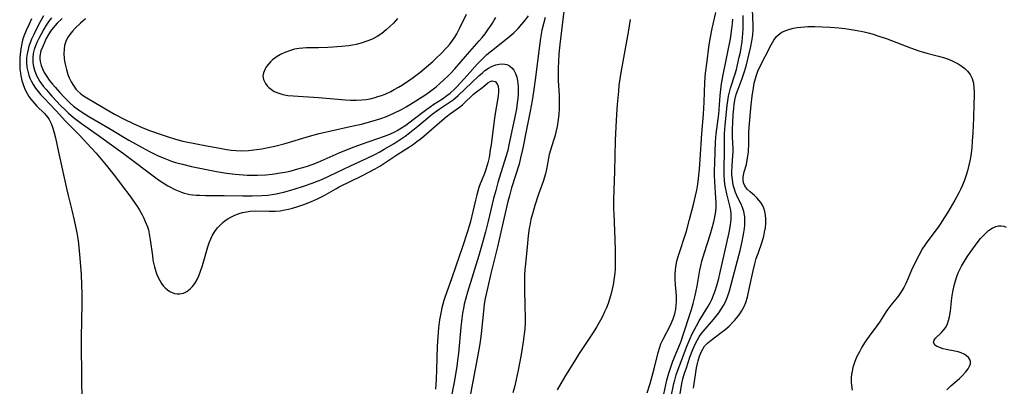
# Model space of a CAD drawing. Units: inches. Extents: x 2102562 to 2108165, y 202190 to 207696.
# Drawn here: x 2102860 to 2103016, y 203023 to 203081 of the extents above; entities that cross this region are included whole.
import ezdxf

# ---------------------------------------------------------------- set-up
doc = ezdxf.new("R2010")
doc.units = ezdxf.units.IN
doc.header["$MEASUREMENT"] = 0
doc.layers.add('c_05_T14S_R20E', color=162, linetype='Continuous')

msp = doc.modelspace()

# ---------------------------------------------------------------- linework, layer by layer
at = {"layer": 'c_05_T14S_R20E'}
for points in [[(2102919.83, 203081.32, 856), (2102919.54, 203080.98, 856), (2102919.22, 203080.61, 856), (2102918.65, 203080.06, 856), (2102918.06, 203079.53, 856), (2102917.36, 203078.99, 856), (2102916.63, 203078.5, 856), (2102916.18, 203078.25, 856), (2102915.74, 203078.03, 856), (2102915.01, 203077.73, 856), (2102914.25, 203077.48, 856), (2102913.33, 203077.25, 856), (2102912.71, 203077.13, 856), (2102912.08, 203077.04, 856), (2102910.98, 203076.91, 856), (2102909.61, 203076.81, 856), (2102908.84, 203076.77, 856), (2102907.33, 203076.72, 856), (2102905.47, 203076.69, 856), (2102904.87, 203076.66, 856), (2102904.27, 203076.6, 856), (2102903.58, 203076.47, 856), (2102902.91, 203076.29, 856), (2102902.02, 203075.97, 856), (2102901.36, 203075.65, 856), (2102900.81, 203075.33, 856), (2102900.44, 203075.07, 856), (2102900.09, 203074.8, 856), (2102899.74, 203074.48, 856), (2102899.42, 203074.14, 856), (2102899.14, 203073.77, 856), (2102898.9, 203073.4, 856), (2102898.64, 203072.74, 856), (2102898.57, 203072.2, 856), (2102898.66, 203071.69, 856), (2102898.79, 203071.35, 856), (2102898.97, 203071.03, 856), (2102899.22, 203070.7, 856), (2102899.51, 203070.4, 856), (2102899.9, 203070.08, 856), (2102900.35, 203069.81, 856), (2102901.07, 203069.5, 856), (2102901.7, 203069.32, 856), (2102902.51, 203069.17, 856), (2102903.35, 203069.08, 856), (2102907.33, 203068.85, 856), (2102911.61, 203068.45, 856), (2102912.42, 203068.41, 856), (2102913.36, 203068.41, 856), (2102914.22, 203068.46, 856), (2102914.88, 203068.54, 856), (2102915.54, 203068.65, 856), (2102916.31, 203068.84, 856), (2102916.76, 203068.97, 856), (2102917.33, 203069.16, 856), (2102917.89, 203069.38, 856), (2102918.78, 203069.8, 856), (2102919.35, 203070.09, 856), (2102920, 203070.46, 856), (2102920.64, 203070.85, 856), (2102921.82, 203071.62, 856), (2102922.34, 203071.98, 856), (2102923.41, 203072.81, 856), (2102924.78, 203073.96, 856), (2102925.42, 203074.52, 856), (2102926.1, 203075.15, 856), (2102926.67, 203075.7, 856), (2102927.69, 203076.78, 856), (2102928.13, 203077.3, 856), (2102928.57, 203077.87, 856), (2102928.94, 203078.41, 856), (2102929.25, 203078.94, 856), (2102929.73, 203079.85, 856), (2102930.75, 203082.01, 856)], [(2102946.19, 203082.51, 858), (2102945.55, 203077.23, 858), (2102945.4, 203075.74, 858), (2102945.31, 203074.5, 858), (2102945.28, 203073.56, 858), (2102945.27, 203072.19, 858), (2102945.3, 203071.54, 858), (2102945.43, 203069.13, 858), (2102945.44, 203068.43, 858), (2102945.42, 203067.04, 858), (2102945.36, 203066.19, 858), (2102945.27, 203065.28, 858), (2102945.12, 203064.24, 858), (2102944.93, 203063.34, 858), (2102944.75, 203062.68, 858), (2102944.55, 203062.04, 858), (2102944.04, 203060.51, 858), (2102943.87, 203059.84, 858), (2102943.74, 203059.23, 858), (2102943.5, 203057.74, 858), (2102943.4, 203057.24, 858), (2102943.28, 203056.75, 858), (2102942.88, 203055.54, 858), (2102942.09, 203053.35, 858), (2102941.57, 203051.76, 858), (2102941.2, 203050.44, 858), (2102940.97, 203049.51, 858), (2102940.77, 203048.58, 858), (2102940.7, 203048.14, 858), (2102940.55, 203046.92, 858), (2102940.39, 203045.21, 858), (2102940.09, 203042.52, 858), (2102940.01, 203041.6, 858), (2102939.96, 203040.72, 858), (2102939.93, 203039.84, 858), (2102939.93, 203038.5, 858), (2102940.02, 203035.82, 858), (2102940.05, 203034.14, 858), (2102940.03, 203033.17, 858), (2102939.98, 203032.22, 858), (2102939.91, 203031.44, 858), (2102939.76, 203030.18, 858), (2102939.43, 203028.17, 858), (2102938.96, 203025.67, 858), (2102938.65, 203024.19, 858), (2102938.41, 203023.21, 858), (2102938.12, 203022.07, 858)], [(2102959.36, 203022.08, 856), (2102959.82, 203023.55, 856), (2102960.15, 203024.73, 856), (2102960.45, 203025.86, 856), (2102961.11, 203028.49, 856), (2102961.35, 203029.29, 856), (2102961.54, 203029.84, 856), (2102961.88, 203030.6, 856), (2102962.99, 203032.7, 856), (2102963.32, 203033.42, 856), (2102963.48, 203033.81, 856), (2102963.72, 203034.59, 856), (2102963.88, 203035.32, 856), (2102963.97, 203036.06, 856), (2102963.99, 203036.4, 856), (2102964, 203036.93, 856), (2102963.99, 203037.46, 856), (2102963.85, 203039.2, 856), (2102963.81, 203040.03, 856), (2102963.81, 203040.94, 856), (2102963.84, 203041.5, 856), (2102963.9, 203042.05, 856), (2102964.07, 203042.95, 856), (2102964.26, 203043.64, 856), (2102965.56, 203047.69, 856), (2102966.07, 203049.5, 856), (2102966.68, 203051.9, 856), (2102967.01, 203053.28, 856), (2102967.2, 203054.18, 856), (2102967.36, 203055.11, 856), (2102967.48, 203056, 856), (2102967.64, 203057.47, 856), (2102967.76, 203059.02, 856), (2102968.03, 203063.13, 856), (2102968.28, 203066.22, 856), (2102968.38, 203068.09, 856), (2102968.48, 203071.24, 856), (2102968.6, 203072.71, 856), (2102968.83, 203074.57, 856), (2102969.14, 203076.82, 856), (2102969.34, 203078.13, 856), (2102969.65, 203079.76, 856), (2102970.23, 203082.27, 856)], [(2102964.57, 203021.9, 862), (2102964.85, 203023.58, 862), (2102965.01, 203024.3, 862), (2102965.26, 203025.18, 862), (2102965.56, 203026.06, 862), (2102966.13, 203027.73, 862), (2102966.58, 203028.96, 862), (2102967, 203029.9, 862), (2102967.31, 203030.49, 862), (2102967.6, 203030.96, 862), (2102967.92, 203031.41, 862), (2102968.22, 203031.8, 862), (2102969.85, 203033.71, 862), (2102970.69, 203034.76, 862), (2102971.08, 203035.31, 862), (2102971.44, 203035.89, 862), (2102971.76, 203036.49, 862), (2102972.07, 203037.27, 862), (2102972.37, 203038.23, 862), (2102973.45, 203042.22, 862), (2102974.06, 203044.63, 862), (2102974.39, 203046.06, 862), (2102974.56, 203046.88, 862), (2102974.66, 203047.49, 862), (2102974.75, 203048.09, 862), (2102974.79, 203048.62, 862), (2102974.82, 203049.14, 862), (2102974.79, 203049.97, 862), (2102974.65, 203050.79, 862), (2102974.44, 203051.43, 862), (2102974.17, 203052.05, 862), (2102973.72, 203052.95, 862), (2102973.34, 203053.78, 862), (2102973.11, 203054.47, 862), (2102972.99, 203054.95, 862), (2102972.9, 203055.43, 862), (2102972.81, 203056.17, 862), (2102972.78, 203056.65, 862), (2102972.77, 203057.14, 862), (2102972.8, 203057.95, 862), (2102972.93, 203059.72, 862), (2102972.94, 203060.2, 862), (2102972.94, 203060.75, 862), (2102972.87, 203062.54, 862), (2102972.86, 203063.22, 862), (2102972.87, 203063.88, 862), (2102972.91, 203064.82, 862), (2102972.99, 203066.13, 862), (2102973.08, 203067.11, 862), (2102973.15, 203067.75, 862), (2102973.25, 203068.39, 862), (2102973.36, 203068.96, 862), (2102973.5, 203069.46, 862), (2102973.74, 203070.17, 862), (2102974.38, 203071.85, 862), (2102974.75, 203072.98, 862), (2102975.05, 203074.03, 862), (2102975.56, 203076.01, 862), (2102975.76, 203076.89, 862), (2102975.94, 203077.77, 862), (2102976.04, 203078.38, 862), (2102976.07, 203078.74, 862), (2102976.12, 203079.48, 862), (2102976.12, 203080.22, 862), (2102976.02, 203082.83, 862)], [(2102861.92, 203081.31, 866), (2102861.56, 203080.45, 866), (2102861.1, 203079.47, 866), (2102860.75, 203078.56, 866), (2102860.54, 203077.93, 866), (2102860.4, 203077.41, 866), (2102860.23, 203076.54, 866), (2102860.13, 203075.65, 866), (2102860.09, 203075.09, 866), (2102860.07, 203074.6, 866), (2102860.08, 203073.97, 866), (2102860.11, 203073.34, 866), (2102860.18, 203072.71, 866), (2102860.25, 203072.27, 866), (2102860.42, 203071.51, 866), (2102860.6, 203070.89, 866), (2102860.83, 203070.29, 866), (2102861.03, 203069.86, 866), (2102861.25, 203069.46, 866), (2102861.53, 203069.02, 866), (2102861.83, 203068.6, 866), (2102862.16, 203068.2, 866), (2102862.81, 203067.49, 866), (2102863.95, 203066.35, 866), (2102864.32, 203065.92, 866), (2102864.5, 203065.69, 866), (2102864.72, 203065.35, 866), (2102865.05, 203064.7, 866), (2102865.32, 203064, 866), (2102865.54, 203063.26, 866), (2102865.75, 203062.46, 866), (2102866.23, 203060.19, 866), (2102867.51, 203054.24, 866), (2102867.72, 203053.33, 866), (2102868.32, 203051, 866), (2102868.69, 203049.44, 866), (2102869.09, 203047.41, 866), (2102869.3, 203046.12, 866), (2102869.43, 203045.15, 866), (2102869.55, 203043.97, 866), (2102869.65, 203042.77, 866), (2102869.79, 203040.79, 866), (2102869.87, 203039.16, 866), (2102869.9, 203037.69, 866), (2102869.89, 203036.17, 866), (2102869.81, 203030.84, 866), (2102869.8, 203029.5, 866), (2102869.86, 203024.9, 866), (2102869.9, 203020.42, 866)], [(2102863.82, 203081.77, 864), (2102863.06, 203080.34, 864), (2102862.29, 203078.8, 864), (2102861.96, 203078.06, 864), (2102861.74, 203077.51, 864), (2102861.54, 203076.96, 864), (2102861.39, 203076.44, 864), (2102861.25, 203075.77, 864), (2102861.17, 203075.1, 864), (2102861.16, 203074.44, 864), (2102861.22, 203073.64, 864), (2102861.34, 203072.99, 864), (2102861.52, 203072.35, 864), (2102861.69, 203071.9, 864), (2102861.89, 203071.46, 864), (2102862.22, 203070.87, 864), (2102862.59, 203070.31, 864), (2102862.98, 203069.8, 864), (2102863.43, 203069.26, 864), (2102863.87, 203068.76, 864), (2102865.83, 203066.74, 864), (2102867.32, 203065.11, 864), (2102867.86, 203064.55, 864), (2102869.48, 203062.93, 864), (2102871.39, 203060.89, 864), (2102872.19, 203060, 864), (2102873.78, 203058.1, 864), (2102874.61, 203057.08, 864), (2102875.23, 203056.3, 864), (2102876.31, 203054.87, 864), (2102877.48, 203053.27, 864), (2102878.33, 203052.06, 864), (2102878.69, 203051.53, 864), (2102879.03, 203050.99, 864), (2102879.44, 203050.27, 864), (2102879.71, 203049.75, 864), (2102879.95, 203049.23, 864), (2102880.29, 203048.34, 864), (2102880.43, 203047.87, 864), (2102880.58, 203047.23, 864), (2102880.73, 203046.31, 864), (2102881.06, 203043.79, 864), (2102881.16, 203043.11, 864), (2102881.29, 203042.45, 864), (2102881.39, 203042.05, 864), (2102881.61, 203041.29, 864), (2102881.79, 203040.8, 864), (2102881.99, 203040.34, 864), (2102882.25, 203039.84, 864), (2102882.53, 203039.38, 864), (2102882.79, 203039.03, 864), (2102883.07, 203038.72, 864), (2102883.44, 203038.39, 864), (2102883.84, 203038.12, 864), (2102884.19, 203037.95, 864), (2102884.56, 203037.83, 864), (2102884.99, 203037.76, 864), (2102885.43, 203037.75, 864), (2102885.98, 203037.86, 864), (2102886.54, 203038.13, 864), (2102887.05, 203038.53, 864), (2102887.42, 203038.94, 864), (2102887.77, 203039.41, 864), (2102888.14, 203040.05, 864), (2102888.4, 203040.61, 864), (2102888.64, 203041.21, 864), (2102888.98, 203042.22, 864), (2102889.5, 203044.09, 864), (2102889.83, 203045.2, 864), (2102890.05, 203045.84, 864), (2102890.31, 203046.47, 864), (2102890.59, 203047.06, 864), (2102890.93, 203047.64, 864), (2102891.35, 203048.2, 864), (2102891.83, 203048.7, 864), (2102892.21, 203049.04, 864), (2102892.61, 203049.35, 864), (2102893.03, 203049.63, 864), (2102893.47, 203049.89, 864), (2102894.11, 203050.22, 864), (2102894.78, 203050.48, 864), (2102895.33, 203050.64, 864), (2102895.66, 203050.71, 864), (2102896.53, 203050.83, 864), (2102897.42, 203050.88, 864), (2102899.55, 203050.85, 864), (2102900.47, 203050.86, 864), (2102901.28, 203050.92, 864), (2102902.02, 203051.03, 864), (2102902.63, 203051.16, 864), (2102903.23, 203051.32, 864), (2102904.07, 203051.58, 864), (2102905.01, 203051.89, 864), (2102906.24, 203052.36, 864), (2102907.21, 203052.79, 864), (2102907.74, 203053.05, 864), (2102908.26, 203053.33, 864), (2102910.07, 203054.38, 864), (2102910.63, 203054.68, 864), (2102914.23, 203056.43, 864), (2102916.34, 203057.56, 864), (2102917.04, 203057.97, 864), (2102918.03, 203058.58, 864), (2102919.74, 203059.76, 864), (2102921.74, 203061.02, 864), (2102922.38, 203061.46, 864), (2102922.93, 203061.85, 864), (2102923.46, 203062.26, 864), (2102924, 203062.71, 864), (2102926.11, 203064.57, 864), (2102927.57, 203065.8, 864), (2102928.25, 203066.31, 864), (2102929.65, 203067.29, 864), (2102930.16, 203067.69, 864), (2102930.63, 203068.14, 864), (2102931.54, 203069.06, 864), (2102931.86, 203069.35, 864), (2102932.37, 203069.76, 864), (2102933.33, 203070.47, 864), (2102934.15, 203071.16, 864), (2102934.49, 203071.36, 864), (2102934.83, 203071.46, 864), (2102935.3, 203071.38, 864), (2102935.64, 203071.01, 864), (2102935.78, 203070.63, 864), (2102935.84, 203070.04, 864), (2102935.83, 203069.64, 864), (2102935.79, 203069.22, 864), (2102935.72, 203068.72, 864), (2102935.31, 203066.3, 864), (2102935.14, 203065.17, 864), (2102934.66, 203061.37, 864), (2102934.54, 203060.54, 864), (2102934.34, 203059.35, 864), (2102934.15, 203058.47, 864), (2102933.84, 203057.44, 864), (2102933.61, 203056.82, 864), (2102933.12, 203055.65, 864), (2102932.94, 203055.18, 864), (2102932.73, 203054.6, 864), (2102932.54, 203054, 864), (2102932.38, 203053.43, 864), (2102932.17, 203052.57, 864), (2102931.76, 203050.77, 864), (2102931.39, 203049.19, 864), (2102931.14, 203048.3, 864), (2102930.9, 203047.47, 864), (2102930.16, 203045.22, 864), (2102929.09, 203042.16, 864), (2102928.4, 203040.12, 864), (2102927.39, 203037.34, 864), (2102927.18, 203036.71, 864), (2102926.87, 203035.52, 864), (2102926.74, 203034.97, 864), (2102926.51, 203033.64, 864), (2102926.35, 203032.37, 864), (2102926.28, 203031.65, 864), (2102926.15, 203029.47, 864), (2102926.04, 203025.75, 864), (2102925.97, 203024.18, 864), (2102925.85, 203022.66, 864)], [(2102865.09, 203081.43, 862), (2102864.68, 203080.9, 862), (2102864.26, 203080.27, 862), (2102863.87, 203079.63, 862), (2102863.45, 203078.88, 862), (2102863.1, 203078.19, 862), (2102862.85, 203077.66, 862), (2102862.58, 203077.02, 862), (2102862.37, 203076.42, 862), (2102862.22, 203075.82, 862), (2102862.13, 203075.1, 862), (2102862.15, 203074.33, 862), (2102862.24, 203073.74, 862), (2102862.39, 203073.17, 862), (2102862.6, 203072.6, 862), (2102862.78, 203072.22, 862), (2102863.28, 203071.37, 862), (2102863.81, 203070.64, 862), (2102864.24, 203070.12, 862), (2102865.17, 203069.06, 862), (2102866.6, 203067.54, 862), (2102867.19, 203066.94, 862), (2102867.79, 203066.35, 862), (2102868.57, 203065.66, 862), (2102869.2, 203065.17, 862), (2102869.84, 203064.71, 862), (2102872.31, 203062.99, 862), (2102876.51, 203059.98, 862), (2102882.06, 203055.82, 862), (2102882.78, 203055.33, 862), (2102883.51, 203054.87, 862), (2102883.82, 203054.7, 862), (2102884.6, 203054.29, 862), (2102885.14, 203054.05, 862), (2102885.68, 203053.83, 862), (2102886.11, 203053.69, 862), (2102886.55, 203053.57, 862), (2102887.01, 203053.49, 862), (2102887.48, 203053.43, 862), (2102888.02, 203053.38, 862), (2102888.58, 203053.35, 862), (2102889.47, 203053.34, 862), (2102892.4, 203053.33, 862), (2102895.4, 203053.26, 862), (2102896.87, 203053.26, 862), (2102898.38, 203053.31, 862), (2102899.34, 203053.4, 862), (2102900, 203053.48, 862), (2102900.66, 203053.59, 862), (2102901.34, 203053.73, 862), (2102901.85, 203053.85, 862), (2102902.4, 203053.99, 862), (2102903.48, 203054.31, 862), (2102905.14, 203054.84, 862), (2102906.35, 203055.26, 862), (2102907.3, 203055.63, 862), (2102907.87, 203055.88, 862), (2102909.09, 203056.44, 862), (2102912.4, 203058.04, 862), (2102915.03, 203059.23, 862), (2102916.28, 203059.83, 862), (2102917.04, 203060.23, 862), (2102917.76, 203060.64, 862), (2102919.35, 203061.58, 862), (2102920.42, 203062.27, 862), (2102921.09, 203062.74, 862), (2102921.73, 203063.24, 862), (2102923.08, 203064.31, 862), (2102924.98, 203065.9, 862), (2102925.36, 203066.19, 862), (2102926.47, 203066.99, 862), (2102927.73, 203067.82, 862), (2102928.65, 203068.49, 862), (2102929.06, 203068.82, 862), (2102929.46, 203069.17, 862), (2102931.54, 203071.16, 862), (2102932.78, 203072.31, 862), (2102933.23, 203072.71, 862), (2102933.69, 203073.09, 862), (2102934.25, 203073.48, 862), (2102934.83, 203073.79, 862), (2102935.39, 203074, 862), (2102935.96, 203074.14, 862), (2102936.5, 203074.17, 862), (2102937.14, 203074.07, 862), (2102937.6, 203073.84, 862), (2102937.95, 203073.54, 862), (2102938.26, 203073.17, 862), (2102938.54, 203072.64, 862), (2102938.73, 203072.06, 862), (2102938.84, 203071.55, 862), (2102938.91, 203071.01, 862), (2102938.94, 203070.58, 862), (2102938.96, 203069.98, 862), (2102938.94, 203069.38, 862), (2102938.89, 203068.69, 862), (2102938.81, 203067.99, 862), (2102938.67, 203067.06, 862), (2102938.38, 203065.5, 862), (2102937.49, 203061.34, 862), (2102937.29, 203060.47, 862), (2102936.99, 203059.44, 862), (2102935.74, 203055.38, 862), (2102935.39, 203054.13, 862), (2102935.06, 203052.85, 862), (2102934.19, 203049.25, 862), (2102933.76, 203047.58, 862), (2102933.25, 203045.68, 862), (2102932.7, 203043.83, 862), (2102930.91, 203038.03, 862), (2102930.65, 203037.08, 862), (2102930.42, 203036.1, 862), (2102930.28, 203035.41, 862), (2102930.16, 203034.71, 862), (2102930.04, 203033.86, 862), (2102929.88, 203032.46, 862), (2102929.49, 203028.36, 862), (2102929.35, 203027.18, 862), (2102929.22, 203026.27, 862), (2102928.8, 203023.75, 862), (2102928.28, 203021.07, 862)], [(2102866.81, 203081.34, 860), (2102866.01, 203080.62, 860), (2102865.35, 203079.86, 860), (2102864.97, 203079.33, 860), (2102864.63, 203078.79, 860), (2102864.28, 203078.17, 860), (2102863.98, 203077.55, 860), (2102863.71, 203076.93, 860), (2102863.44, 203076.21, 860), (2102863.27, 203075.37, 860), (2102863.25, 203074.98, 860), (2102863.3, 203074.54, 860), (2102863.47, 203073.91, 860), (2102863.72, 203073.29, 860), (2102863.97, 203072.79, 860), (2102864.26, 203072.3, 860), (2102864.76, 203071.58, 860), (2102865.27, 203070.94, 860), (2102865.66, 203070.48, 860), (2102866.42, 203069.62, 860), (2102867.14, 203068.84, 860), (2102868.04, 203067.96, 860), (2102868.6, 203067.48, 860), (2102869.17, 203067.04, 860), (2102869.71, 203066.66, 860), (2102870.27, 203066.29, 860), (2102871.01, 203065.83, 860), (2102874.29, 203063.92, 860), (2102877.36, 203062.1, 860), (2102879.44, 203060.9, 860), (2102880.59, 203060.27, 860), (2102881.89, 203059.64, 860), (2102883.02, 203059.16, 860), (2102884.11, 203058.76, 860), (2102884.73, 203058.57, 860), (2102885.85, 203058.26, 860), (2102887.25, 203057.93, 860), (2102891.23, 203057.13, 860), (2102892.78, 203056.87, 860), (2102894.19, 203056.7, 860), (2102895.42, 203056.6, 860), (2102896.08, 203056.56, 860), (2102896.89, 203056.54, 860), (2102897.7, 203056.55, 860), (2102899.02, 203056.61, 860), (2102900, 203056.71, 860), (2102900.98, 203056.84, 860), (2102902.33, 203057.09, 860), (2102903.01, 203057.24, 860), (2102904.09, 203057.52, 860), (2102904.87, 203057.74, 860), (2102905.61, 203057.99, 860), (2102906.35, 203058.25, 860), (2102907.31, 203058.62, 860), (2102910.63, 203060.07, 860), (2102912.6, 203060.86, 860), (2102914.13, 203061.43, 860), (2102917.82, 203062.69, 860), (2102918.63, 203063.01, 860), (2102919.44, 203063.39, 860), (2102919.79, 203063.59, 860), (2102920.48, 203064.02, 860), (2102921.15, 203064.48, 860), (2102922.34, 203065.33, 860), (2102924.48, 203066.99, 860), (2102925.03, 203067.38, 860), (2102925.59, 203067.76, 860), (2102926.99, 203068.65, 860), (2102927.68, 203069.13, 860), (2102928.17, 203069.51, 860), (2102928.85, 203070.14, 860), (2102929.27, 203070.58, 860), (2102930.86, 203072.3, 860), (2102932.51, 203074.18, 860), (2102932.87, 203074.56, 860), (2102933.61, 203075.29, 860), (2102933.99, 203075.64, 860), (2102934.71, 203076.24, 860), (2102937.33, 203078.28, 860), (2102938.27, 203079.1, 860), (2102938.93, 203079.75, 860), (2102939.53, 203080.43, 860), (2102940.09, 203081.11, 860), (2102940.57, 203081.78, 860)], [(2102870.5, 203081.31, 858), (2102870.12, 203081, 858), (2102869.69, 203080.62, 858), (2102868.85, 203079.79, 858), (2102868.44, 203079.34, 858), (2102868.01, 203078.81, 858), (2102867.63, 203078.26, 858), (2102867.35, 203077.68, 858), (2102867.18, 203077.09, 858), (2102867.1, 203076.47, 858), (2102867.08, 203075.74, 858), (2102867.12, 203075.09, 858), (2102867.18, 203074.59, 858), (2102867.26, 203074.1, 858), (2102867.46, 203073.26, 858), (2102867.71, 203072.46, 858), (2102867.92, 203071.95, 858), (2102868.22, 203071.32, 858), (2102868.56, 203070.72, 858), (2102868.96, 203070.16, 858), (2102869.16, 203069.94, 858), (2102869.74, 203069.42, 858), (2102870.32, 203069.01, 858), (2102870.94, 203068.62, 858), (2102871.83, 203068.09, 858), (2102875.06, 203066.22, 858), (2102876.59, 203065.41, 858), (2102878.01, 203064.72, 858), (2102879.53, 203064.05, 858), (2102880.79, 203063.55, 858), (2102882.46, 203062.96, 858), (2102883.39, 203062.66, 858), (2102884.72, 203062.25, 858), (2102885.86, 203061.95, 858), (2102886.43, 203061.81, 858), (2102887.81, 203061.53, 858), (2102889.93, 203061.15, 858), (2102891.75, 203060.8, 858), (2102892.81, 203060.62, 858), (2102893.55, 203060.51, 858), (2102894.3, 203060.44, 858), (2102895.24, 203060.4, 858), (2102896.3, 203060.44, 858), (2102897.12, 203060.53, 858), (2102898.41, 203060.73, 858), (2102899.1, 203060.86, 858), (2102900.44, 203061.15, 858), (2102902.09, 203061.57, 858), (2102905.91, 203062.7, 858), (2102907.47, 203063.14, 858), (2102909.07, 203063.52, 858), (2102912.86, 203064.33, 858), (2102914.13, 203064.62, 858), (2102915.06, 203064.86, 858), (2102916.39, 203065.24, 858), (2102917.2, 203065.51, 858), (2102918.1, 203065.85, 858), (2102919.26, 203066.35, 858), (2102920.51, 203066.96, 858), (2102921.24, 203067.36, 858), (2102922.33, 203068.02, 858), (2102924.18, 203069.23, 858), (2102924.92, 203069.75, 858), (2102925.96, 203070.55, 858), (2102926.55, 203071.05, 858), (2102927.21, 203071.64, 858), (2102927.85, 203072.26, 858), (2102928.28, 203072.69, 858), (2102928.91, 203073.37, 858), (2102930.92, 203075.69, 858), (2102932.78, 203077.79, 858), (2102933.23, 203078.32, 858), (2102933.7, 203078.92, 858), (2102934.27, 203079.69, 858), (2102934.59, 203080.15, 858), (2102934.89, 203080.62, 858), (2102935.15, 203081.06, 858), (2102935.39, 203081.52, 858)], [(2102943.23, 203081.52, 860), (2102942.71, 203079.5, 860), (2102942.59, 203078.87, 860), (2102942.48, 203078.23, 860), (2102942.3, 203077.04, 860), (2102941.61, 203071.66, 860), (2102941.35, 203069.71, 860), (2102941.14, 203068.37, 860), (2102940.84, 203066.68, 860), (2102940.2, 203063.49, 860), (2102939.69, 203060.83, 860), (2102939.34, 203059.27, 860), (2102939.08, 203058.28, 860), (2102937.91, 203054.52, 860), (2102937.56, 203053.26, 860), (2102937.33, 203052.38, 860), (2102936.72, 203049.84, 860), (2102935.68, 203045.19, 860), (2102934.62, 203040.95, 860), (2102934.13, 203038.85, 860), (2102933.73, 203036.99, 860), (2102933.58, 203036.11, 860), (2102933.5, 203035.54, 860), (2102933.07, 203031.4, 860), (2102932.92, 203030.2, 860), (2102932.81, 203029.5, 860), (2102932.51, 203027.8, 860), (2102931.39, 203021.94, 860)], [(2102956.69, 203081.18, 856), (2102956.37, 203079.16, 856), (2102955.29, 203073.4, 856), (2102955.09, 203072.14, 856), (2102954.9, 203070.72, 856), (2102954.8, 203069.82, 856), (2102954.61, 203067.74, 856), (2102954.5, 203066.16, 856), (2102954.38, 203064.21, 856), (2102954.29, 203062.04, 856), (2102954.18, 203057.17, 856), (2102954.07, 203054.16, 856), (2102954.04, 203052.64, 856), (2102954.05, 203051.16, 856), (2102954.07, 203050.44, 856), (2102954.25, 203046.35, 856), (2102954.31, 203044.6, 856), (2102954.32, 203042.66, 856), (2102954.28, 203041.62, 856), (2102954.24, 203041.1, 856), (2102954.15, 203040.29, 856), (2102953.98, 203039.19, 856), (2102953.84, 203038.49, 856), (2102953.67, 203037.8, 856), (2102953.4, 203036.89, 856), (2102953.18, 203036.25, 856), (2102952.91, 203035.56, 856), (2102952.62, 203034.91, 856), (2102952.32, 203034.27, 856), (2102951.97, 203033.6, 856), (2102951.33, 203032.47, 856), (2102950.73, 203031.5, 856), (2102949.87, 203030.19, 856), (2102948.5, 203028.14, 856), (2102947.84, 203027.1, 856), (2102946.44, 203024.81, 856), (2102945.69, 203023.54, 856), (2102945.13, 203022.55, 856)], [(2102962, 203021.88, 858), (2102962.49, 203024.09, 858), (2102962.79, 203025.2, 858), (2102962.99, 203025.84, 858), (2102963.43, 203027.07, 858), (2102964.39, 203029.38, 858), (2102964.72, 203030.25, 858), (2102965.18, 203031.58, 858), (2102966.12, 203034.47, 858), (2102966.37, 203035.3, 858), (2102966.63, 203036.22, 858), (2102966.93, 203037.49, 858), (2102967.25, 203038.98, 858), (2102967.68, 203041.48, 858), (2102967.83, 203042.2, 858), (2102968.01, 203042.91, 858), (2102968.41, 203044.31, 858), (2102969.31, 203047.09, 858), (2102969.65, 203048.18, 858), (2102969.91, 203049.14, 858), (2102970.02, 203049.65, 858), (2102970.13, 203050.22, 858), (2102970.2, 203050.78, 858), (2102970.25, 203051.5, 858), (2102970.25, 203052.19, 858), (2102970.23, 203052.89, 858), (2102970.06, 203055.54, 858), (2102970.03, 203056.48, 858), (2102970.02, 203057.16, 858), (2102970.05, 203058.53, 858), (2102970.19, 203061.83, 858), (2102970.28, 203063.09, 858), (2102970.68, 203066.21, 858), (2102970.93, 203069.14, 858), (2102971.14, 203071.02, 858), (2102971.32, 203072.17, 858), (2102972.08, 203075.79, 858), (2102972.52, 203078.12, 858), (2102972.77, 203079.7, 858), (2102972.86, 203080.57, 858), (2102972.89, 203081.23, 858)], [(2102963.11, 203021.24, 860), (2102963.59, 203023.56, 860), (2102963.71, 203024.08, 860), (2102963.95, 203024.94, 860), (2102964.19, 203025.66, 860), (2102964.45, 203026.37, 860), (2102965.68, 203029.58, 860), (2102966.15, 203030.7, 860), (2102966.44, 203031.31, 860), (2102966.78, 203031.99, 860), (2102967.15, 203032.67, 860), (2102967.61, 203033.46, 860), (2102968.96, 203035.71, 860), (2102969.36, 203036.43, 860), (2102969.57, 203036.85, 860), (2102969.86, 203037.53, 860), (2102970.12, 203038.22, 860), (2102970.4, 203039.07, 860), (2102970.7, 203040.2, 860), (2102970.87, 203040.93, 860), (2102971.57, 203044.19, 860), (2102972.32, 203047.48, 860), (2102972.54, 203048.67, 860), (2102972.63, 203049.53, 860), (2102972.65, 203050.38, 860), (2102972.6, 203050.97, 860), (2102972.46, 203051.69, 860), (2102971.96, 203053.6, 860), (2102971.8, 203054.33, 860), (2102971.67, 203055.14, 860), (2102971.6, 203055.78, 860), (2102971.55, 203056.43, 860), (2102971.52, 203057.17, 860), (2102971.52, 203057.68, 860), (2102971.58, 203060.17, 860), (2102971.6, 203062.58, 860), (2102971.62, 203063.16, 860), (2102971.7, 203064.38, 860), (2102972.02, 203067.6, 860), (2102972.12, 203068.33, 860), (2102972.24, 203069.04, 860), (2102972.38, 203069.67, 860), (2102972.55, 203070.29, 860), (2102973.29, 203072.57, 860), (2102973.49, 203073.28, 860), (2102973.66, 203073.99, 860), (2102973.93, 203075.22, 860), (2102974.1, 203076.04, 860), (2102974.37, 203077.72, 860), (2102974.5, 203078.97, 860), (2102974.55, 203079.69, 860), (2102974.57, 203080.48, 860), (2102974.54, 203081.82, 860)], [(2102966.71, 203022.81, 864), (2102967.07, 203025.32, 864), (2102967.19, 203026.03, 864), (2102967.32, 203026.72, 864), (2102967.42, 203027.14, 864), (2102967.64, 203027.91, 864), (2102967.93, 203028.64, 864), (2102968.44, 203029.47, 864), (2102968.97, 203030.02, 864), (2102969.48, 203030.44, 864), (2102971.06, 203031.61, 864), (2102971.66, 203032.08, 864), (2102972.31, 203032.66, 864), (2102972.93, 203033.28, 864), (2102973.23, 203033.6, 864), (2102973.71, 203034.16, 864), (2102974.14, 203034.75, 864), (2102974.31, 203035, 864), (2102974.71, 203035.74, 864), (2102974.98, 203036.39, 864), (2102975.23, 203037.22, 864), (2102975.47, 203038.26, 864), (2102976.11, 203041.38, 864), (2102976.39, 203042.5, 864), (2102976.63, 203043.33, 864), (2102976.9, 203044.15, 864), (2102977.54, 203045.98, 864), (2102977.8, 203046.89, 864), (2102977.95, 203047.54, 864), (2102978.06, 203048.19, 864), (2102978.14, 203048.93, 864), (2102978.15, 203049.59, 864), (2102978.09, 203050.24, 864), (2102977.98, 203050.81, 864), (2102977.82, 203051.31, 864), (2102977.6, 203051.79, 864), (2102977.35, 203052.21, 864), (2102977.05, 203052.59, 864), (2102976.7, 203052.96, 864), (2102976.34, 203053.3, 864), (2102975.63, 203053.91, 864), (2102975.2, 203054.31, 864), (2102974.8, 203054.84, 864), (2102974.61, 203055.35, 864), (2102974.55, 203055.8, 864), (2102974.56, 203056.17, 864), (2102974.61, 203056.55, 864), (2102974.72, 203057.06, 864), (2102975.05, 203058.25, 864), (2102975.19, 203058.9, 864), (2102975.3, 203059.59, 864), (2102975.37, 203060.26, 864), (2102975.45, 203061.61, 864), (2102975.47, 203063.22, 864), (2102975.52, 203064.14, 864), (2102975.79, 203067.67, 864), (2102975.95, 203069.06, 864), (2102976.16, 203070.35, 864), (2102976.31, 203071.11, 864), (2102976.5, 203071.87, 864), (2102976.6, 203072.23, 864), (2102976.88, 203073.01, 864), (2102977.15, 203073.61, 864), (2102978.97, 203077.16, 864), (2102979.4, 203077.91, 864), (2102979.82, 203078.48, 864), (2102980.24, 203078.89, 864), (2102980.68, 203079.19, 864), (2102981.28, 203079.46, 864), (2102981.94, 203079.67, 864), (2102982.52, 203079.8, 864), (2102983.09, 203079.9, 864), (2102983.67, 203079.97, 864), (2102984.27, 203080.03, 864), (2102984.8, 203080.07, 864), (2102985.89, 203080.09, 864), (2102987.06, 203080.05, 864), (2102988.33, 203079.98, 864), (2102989.7, 203079.86, 864), (2102990.63, 203079.76, 864), (2102991.32, 203079.67, 864), (2102992.58, 203079.45, 864), (2102993.72, 203079.21, 864), (2102994.34, 203079.06, 864), (2102995.11, 203078.84, 864), (2102995.85, 203078.62, 864), (2102997.31, 203078.12, 864), (2103001.03, 203076.69, 864), (2103002.36, 203076.22, 864), (2103003.62, 203075.85, 864), (2103005.44, 203075.39, 864), (2103006.24, 203075.16, 864), (2103007.05, 203074.89, 864), (2103007.82, 203074.56, 864), (2103008.55, 203074.18, 864), (2103009.18, 203073.77, 864), (2103009.63, 203073.41, 864), (2103010.02, 203073.02, 864), (2103010.46, 203072.46, 864), (2103010.78, 203071.84, 864), (2103010.97, 203071.13, 864), (2103011.06, 203070.34, 864), (2103011.08, 203069.74, 864), (2103011.09, 203069.12, 864), (2103011.06, 203067.8, 864), (2103010.98, 203065.57, 864), (2103010.87, 203063.23, 864), (2103010.8, 203061.92, 864), (2103010.72, 203060.88, 864), (2103010.57, 203059.63, 864), (2103010.46, 203059.04, 864), (2103010.27, 203058.1, 864), (2103010.05, 203057.23, 864), (2103009.85, 203056.56, 864), (2103009.58, 203055.75, 864), (2103009.25, 203054.96, 864), (2103008.94, 203054.27, 864), (2103008.69, 203053.77, 864), (2103008.04, 203052.58, 864), (2103006.91, 203050.66, 864), (2103006.37, 203049.78, 864), (2103005.74, 203048.81, 864), (2103005.39, 203048.31, 864), (2103003.75, 203046.13, 864), (2103003.28, 203045.44, 864), (2103002.95, 203044.93, 864), (2103002.35, 203043.84, 864), (2103001.77, 203042.69, 864), (2103001.21, 203041.49, 864), (2103000.66, 203040.22, 864), (2103000.28, 203039.37, 864), (2102999.97, 203038.77, 864), (2102999.57, 203038.09, 864), (2102999.13, 203037.44, 864), (2102998.73, 203036.93, 864), (2102997.92, 203035.94, 864), (2102997.3, 203035.09, 864), (2102996.1, 203033.29, 864), (2102995.69, 203032.71, 864), (2102994.46, 203031.06, 864), (2102994.04, 203030.46, 864), (2102993.73, 203029.99, 864), (2102993.33, 203029.33, 864), (2102992.93, 203028.59, 864), (2102992.54, 203027.81, 864), (2102992.21, 203027.02, 864), (2102992.09, 203026.71, 864), (2102991.91, 203026.1, 864), (2102991.78, 203025.49, 864), (2102991.7, 203025.01, 864), (2102991.65, 203024.53, 864), (2102991.64, 203024.13, 864), (2102991.66, 203023.73, 864), (2102991.7, 203023.31, 864), (2102991.82, 203022.5, 864)], [(2103006.78, 203022.58, 864), (2103007.43, 203023.19, 864), (2103008.77, 203024.37, 864), (2103009.23, 203024.81, 864), (2103009.73, 203025.36, 864), (2103010.14, 203025.89, 864), (2103010.36, 203026.29, 864), (2103010.5, 203026.66, 864), (2103010.53, 203027.03, 864), (2103010.43, 203027.37, 864), (2103010.21, 203027.68, 864), (2103009.9, 203027.96, 864), (2103009.5, 203028.21, 864), (2103009.02, 203028.42, 864), (2103008.55, 203028.57, 864), (2103008.06, 203028.69, 864), (2103006.68, 203028.96, 864), (2103006.2, 203029.07, 864), (2103005.76, 203029.2, 864), (2103005.49, 203029.3, 864), (2103005.16, 203029.46, 864), (2103004.9, 203029.65, 864), (2103004.68, 203030.1, 864), (2103004.75, 203030.44, 864), (2103004.96, 203030.72, 864), (2103005.95, 203031.62, 864), (2103006.32, 203032.04, 864), (2103006.65, 203032.54, 864), (2103006.88, 203033.01, 864), (2103007.05, 203033.52, 864), (2103007.19, 203034.09, 864), (2103007.33, 203035.03, 864), (2103007.55, 203037.14, 864), (2103007.7, 203038.09, 864), (2103007.92, 203039.09, 864), (2103008.12, 203039.79, 864), (2103008.36, 203040.48, 864), (2103008.59, 203041.07, 864), (2103008.83, 203041.6, 864), (2103009.1, 203042.13, 864), (2103009.55, 203042.94, 864), (2103009.99, 203043.63, 864), (2103010.45, 203044.31, 864), (2103010.88, 203044.9, 864), (2103011.74, 203046.03, 864), (2103012.12, 203046.49, 864), (2103012.51, 203046.93, 864), (2103013.04, 203047.47, 864), (2103013.39, 203047.78, 864), (2103013.95, 203048.16, 864), (2103014.52, 203048.42, 864), (2103014.95, 203048.52, 864), (2103015.39, 203048.53, 864), (2103015.79, 203048.46, 864), (2103016.18, 203048.31, 864)]]:
    msp.add_polyline3d(points, dxfattribs=at)

doc.saveas('drawing.dxf')
